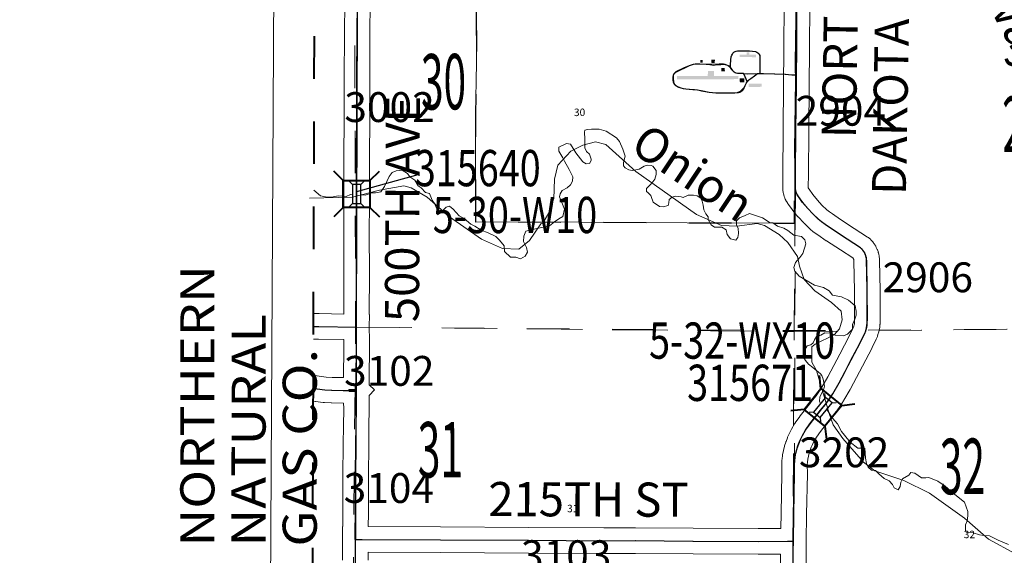
# Model space of a CAD drawing. Extents: x -20.1 to 23.9, y -14.5 to 19.5.
# Drawn here: x -11 to -8.7, y 2.9 to 4.1 of the extents above; entities that cross this region are included whole.
import ezdxf
from ezdxf.enums import TextEntityAlignment as Align

# ---------------------------------------------------------------- set-up
doc = ezdxf.new("R2010")
doc.units = ezdxf.units.MI
doc.header["$MEASUREMENT"] = 0
for name, pattern in [('DGN Style 1', [0.03005, 5e-05, -0.03]), ('DGN Style 2', [0.05, 0.03, -0.02]), ('DGN Style 6', [0.0951, 5e-05, -0.02, 0.035, -0.02, 5e-05, -0.02]), ('DGN Style 7', [0.1, 0.045, -0.02, 0.015, -0.02])]:
    doc.linetypes.add(name, pattern=pattern)
for name, color, linetype, lineweight in [('tdCoClipBndry', 7, 'Continuous', 0), ('tdCoCoBndry', 1, 'DGN Style 7', 30), ('tdCoHydroRiver', 5, 'Continuous', 0), ('tdCoHydroTxtLg', 5, 'Continuous', 0), ('tdCoInstRd', 46, 'Continuous', 0), ('tdCoPipeTxt', 7, 'Continuous', 0), ('tdCoSecDivCarto', 2, 'Continuous', 13), ('tdCoSecRdNmbr', 1, 'Continuous', 13), ('tdCoSecRdTxt', 7, 'Continuous', 0), ('tdCoSecRteBand', 7, 'Continuous', 30), ('tdCoSecRteCL', 7, 'Continuous', 0), ('tdCoSectLine', 7, 'DGN Style 1', 13), ('tdCoSectLinePart', 7, 'DGN Style 1', 13), ('tdCoSectNmbr', 7, 'Continuous', 0), ('tdCoStrucSec', 7, 'Continuous', 40), ('tdCoStrucSecCoName', 7, 'Continuous', 0), ('tdCoStrucSecFHWANum', 7, 'Continuous', 0), ('tdCoSurfAsphalt', 2, 'Continuous', 0), ('tdCoSurfConc', 6, 'Continuous', 0), ('tdCoSurfGravel', 1, 'Continuous', 0), ('tdCoTwpBndryShd', 7, 'Continuous', 0), ('tdPIBuilding', 7, 'DGN Style 1', 0), ('tdPICoBndry', 30, 'Continuous', 100), ('tdPIHydro', 62, 'DGN Style 1', 0), ('tdPIInstBndry', 7, 'Continuous', 0), ('tdPIInstBndryPart', 212, 'DGN Style 2', 80), ('tdPIInstCL', 30, 'DGN Style 2', 0), ('tdPISecCL', 4, 'DGN Style 2', 0), ('tdPISectLine', 7, 'DGN Style 1', 13), ('tdPISectNmbr', 7, 'DGN Style 1', 0), ('tdPIStruc', 7, 'Continuous', 0)]:
    doc.layers.add(name, color=color, linetype=linetype, lineweight=lineweight)
doc.styles.add('Style-Century Gothic', font='GOTHIC.TTF')
doc.styles.add('Style-Franklin Gothic Book I 0.15000', font='txt', dxfattribs={"oblique": 8.594367})
doc.styles.add('Style-GEOMETRICFUTURA_211_L_L', font='GEOMETRICFUTURA_211_L_L.shx')
doc.styles.add('Style-Trebuchet MS', font='trebuc.ttf')
doc.styles.add('Style-Tw Cen MT', font='TCM_____.TTF')
doc.styles.add('Style-Tw Cen MT IF', font='TCMI____.TTF')

# ---------------------------------------------------------------- blocks, each defined once
blk = doc.blocks.new('BR1')
at = {"layer": 'tdPIStruc', "color": 7, "linetype": 'Continuous', "lineweight": 30, "flags": 128}
for points in [[(0.022, 0.01), (-0.022, 0.01), (-0.0291, 0.0171)], [(-0.022, 0.01), (-0.022, 0), (-0.022, -0.01), (-0.0291, -0.0171)], [(0.022, -0.01), (0.022, 0), (0.022, 0.01), (0.0291, 0.0171)], [(-0.022, -0.01), (0.022, -0.01), (0.0291, -0.0171)]]:
    blk.add_lwpolyline(points, dxfattribs=at)
blk = doc.blocks.new('Bridge-Small')
at = {"layer": 'tdCoStrucSec', "color": 7, "linetype": 'Continuous', "lineweight": 40}
for p, q in [((-0.0313, 0.0313), (-0.0534, 0.0534)), ((0.0313, 0.0313), (0.0534, 0.0534)), ((-0.0313, -0.0313), (-0.0534, -0.0534)), ((0.0313, -0.0313), (0.0534, -0.0534))]:
    blk.add_line(p, q, dxfattribs=at)
at = {"layer": 'tdCoStrucSec', "color": 7, "linetype": 'Continuous', "lineweight": 40, "flags": 128}
blk.add_lwpolyline([(-0.0313, 0.0313), (0.0313, 0.0313), (0.0313, -0.0313), (-0.0313, -0.0313), (-0.0313, 0.0313)], close=True, dxfattribs=at)

msp = doc.modelspace()

# ---------------------------------------------------------------- hatches: boundary and pattern name
at = {"layer": 'tdPIBuilding', "linetype": 'Continuous', "lineweight": 0}
for points in [[(-9.2799, 4.0246), (-9.3185, 4.0249), (-9.3183, 4.0304), (-9.3021, 4.0304), (-9.3021, 4.0361), (-9.2962, 4.0361), (-9.2962, 4.0305), (-9.2803, 4.0305)], [(-9.4654, 3.9729), (-9.4654, 3.9806), (-9.3933, 3.9805), (-9.3929, 3.992), (-9.379, 3.9922), (-9.379, 3.9805), (-9.3212, 3.9804), (-9.3216, 3.9731)]]:
    msp.add_hatch(color=7, dxfattribs=at).paths.add_polyline_path(points)

# ---------------------------------------------------------------- linework, layer by layer
at = {"layer": 'tdCoClipBndry', "color": 7, "linetype": 'Continuous', "lineweight": 0, "flags": 128}
msp.add_lwpolyline([(-10.4307, 0.6486), (-10.4098, 4.3313), (-10.8251, 14.9819), (14.1719, 14.7398), (14.414, -9.9244), (-11.0067, -9.773), (-10.4307, 0.6486)], close=True, dxfattribs=at)
at = {"layer": 'tdCoClipBndry', "color": 1, "linetype": 'DGN Style 2', "lineweight": 40, "flags": 128}
msp.add_lwpolyline([(10.8412, -9.5406), (10.7832, -9.5347), (9.8391, -9.5404), (5.838, -9.5323), (4.8436, -9.5392), (1.8848, -9.536), (0.8797, -9.5443), (-0.1246, -9.5447), (-1.1289, -9.5358), (-6.1857, -9.5321), (-7.1887, -9.5246), (-10.2129, -9.5155), (-10.2471, -9.5093), (-10.2835, -9.486), (-10.3033, -9.4575), (-10.3126, -9.4153), (-10.3014, -3.4054), (-10.3232, 1.5823), (-10.2899, 12.4969), (-10.2782, 13.4932), (-10.2756, 14.4545), (-10.2662, 14.4967), (-10.2462, 14.525), (-10.2097, 14.5482), (-10.1755, 14.5542), (-7.1629, 14.5492), (-4.1697, 14.5374), (-1.097, 14.5357), (2.874, 14.5431), (4.8698, 14.5393), (6.8692, 14.5436), (10.7638, 14.5367), (13.763, 14.54), (13.7972, 14.534), (13.8337, 14.5107), (13.8536, 14.4823), (13.863, 14.44), (13.8628, 13.4561), (13.872, 12.4603), (13.8889, 8.4639), (13.8948, 3.3807), (13.9024, 0.0176), (13.9173, -3.431), (13.9288, -9.4416), (13.9196, -9.4837), (13.8999, -9.5121), (13.8636, -9.5355), (13.8296, -9.5417), (12.8314, -9.5487), (10.8412, -9.5406)], close=True, dxfattribs=at)
at = {"layer": 'tdCoCoBndry', "color": 1, "linetype": 'DGN Style 7', "lineweight": 30, "flags": 128}
msp.add_lwpolyline([(-10.2126, -9.4155), (-10.2126, -8.4131), (-10.2105, -7.4065), (-10.208, -6.4051), (-10.2077, -5.4003), (-10.2059, -4.3963), (-10.2015, -3.4053), (-10.2015, -3.4053), (-10.2032, -2.4059), (-10.2072, -1.41), (-10.2156, -0.4132), (-10.2209, 0.5821), (-10.2232, 1.582), (-10.221, 2.3958), (-10.2172, 3.3918), (-10.2137, 4.3897), (-10.2102, 5.391), (-10.2075, 6.3909), (-10.2083, 7.3908), (-10.2035, 8.5056), (-10.1985, 9.505), (-10.1958, 10.5037), (-10.1922, 11.501), (-10.1899, 12.4966), (-10.1782, 13.4925), (-10.1757, 14.4542)], dxfattribs=at)
at = {"layer": 'tdCoHydroRiver', "color": 5, "linetype": 'Continuous', "lineweight": 0, "flags": 128}
for points in [[(-8.6717, 2.8597), (-8.7348, 2.8945), (-8.7915, 2.9436), (-8.8735, 3.0022), (-8.9334, 3.0323), (-9.0012, 3.0546), (-9.028, 3.0752), (-9.0768, 3.1305), (-9.0989, 3.1622), (-9.1083, 3.189), (-9.138, 3.2901), (-9.149, 3.3091), (-9.149, 3.3454), (-9.1411, 3.3517), (-9.0968, 3.3737), (-9.0841, 3.3879), (-9.0778, 3.4084), (-9.0809, 3.4289), (-9.1029, 3.4495), (-9.1423, 3.4764), (-9.1675, 3.5033), (-9.1785, 3.5349), (-9.1832, 3.557), (-9.2052, 3.5902), (-9.2257, 3.6092), (-9.2604, 3.6298), (-9.2778, 3.6346), (-9.3251, 3.6284), (-9.3614, 3.63), (-9.4198, 3.6554), (-9.5616, 3.7568), (-9.6325, 3.8201), (-9.6562, 3.8264), (-9.6862, 3.8186), (-9.7146, 3.8045), (-9.7447, 3.7714), (-9.7527, 3.7383), (-9.7544, 3.6925), (-9.7607, 3.6799), (-9.7607, 3.6688), (-9.7798, 3.6357), (-9.7845, 3.6341)], [(-9.7845, 3.6341), (-9.8114, 3.5947), (-9.8367, 3.5743), (-9.8746, 3.5759), (-9.9235, 3.5982), (-9.9992, 3.6504), (-10.0511, 3.6963), (-10.089, 3.7185), (-10.1063, 3.7233), (-10.1632, 3.7124), (-10.2264, 3.6967), (-10.3274, 3.694)]]:
    msp.add_lwpolyline(points, dxfattribs=at)
at = {"layer": 'tdCoInstRd', "color": 46, "linetype": 'Continuous', "lineweight": 0, "flags": 128}
for points in [[(-9.3413, 4.0013), (-9.3456, 4.0044), (-9.3489, 4.0059), (-9.3523, 4.0069), (-9.3559, 4.0074), (-9.3595, 4.0075), (-9.363, 4.007), (-9.3718, 4.0065), (-9.379, 4.0049), (-9.3887, 4.0067), (-9.3964, 4.0075), (-9.4119, 4.008), (-9.4178, 4.008), (-9.4225, 4.0079), (-9.4272, 4.0073), (-9.4318, 4.0062), (-9.4363, 4.0047), (-9.4668, 3.9895), (-9.4687, 3.9885), (-9.4704, 3.9871), (-9.4717, 3.9854), (-9.4727, 3.9835), (-9.4734, 3.9815), (-9.4737, 3.9793), (-9.4735, 3.9772), (-9.4725, 3.9646), (-9.4715, 3.9624), (-9.4702, 3.9604), (-9.4686, 3.9587), (-9.4666, 3.9572), (-9.4645, 3.9561), (-9.4509, 3.9515), (-9.4447, 3.9505), (-9.4363, 3.95), (-9.4283, 3.9489), (-9.417, 3.9477), (-9.4077, 3.9453), (-9.3903, 3.9415), (-9.3738, 3.9407), (-9.3361, 3.941), (-9.3212, 3.941), (-9.3184, 3.942), (-9.3158, 3.9435), (-9.3134, 3.9452), (-9.3113, 3.9472), (-9.3094, 3.9495), (-9.3078, 3.952), (-9.3022, 3.9646), (-9.3008, 3.967)], [(-9.3091, 3.986), (-9.3232, 3.9862), (-9.3261, 3.987), (-9.3288, 3.9882), (-9.3313, 3.9897), (-9.3335, 3.9917), (-9.3354, 3.9939), (-9.337, 3.9964), (-9.3383, 3.9991), (-9.3413, 4.0013)], [(-9.1853, 3.9829), (-9.1961, 3.9836), (-9.2112, 3.9847), (-9.2364, 3.9857), (-9.2626, 3.9864), (-9.2683, 3.9864), (-9.2761, 3.9863), (-9.2993, 3.9859), (-9.3091, 3.986)], [(-9.3091, 3.986), (-9.3008, 3.967)], [(-9.3008, 3.967), (-9.2989, 3.9694), (-9.2968, 3.9715), (-9.2945, 3.9734), (-9.2919, 3.9749), (-9.2837, 3.9808), (-9.2761, 3.9863)]]:
    msp.add_lwpolyline(points, dxfattribs=at)
at = {"layer": 'tdCoSecDivCarto', "color": 2, "linetype": 'Continuous', "lineweight": 13, "flags": 128}
for points in [[(-10.2172, 3.2427), (-10.2204, 3.2454), (-10.234, 3.2457), (-10.2354, 3.2427)], [(-10.2354, 3.2427), (-10.2337, 3.2403), (-10.2199, 3.2398), (-10.2172, 3.2427)]]:
    msp.add_lwpolyline(points, dxfattribs=at)
at = {"layer": 'tdCoSecRteBand', "color": 7, "linetype": 'Continuous', "lineweight": 0, "flags": 128}
for points in [[(-10.247, 3.4223), (-10.2467, 3.5188), (-10.247, 3.6104), (-10.247, 3.6105), (-10.247, 3.6108), (-10.2463, 3.6844), (-10.2463, 3.7361), (-10.2465, 3.7962), (-10.2465, 3.7963), (-10.2465, 3.7965), (-10.246, 3.8741), (-10.2458, 3.9798), (-10.2458, 3.9799), (-10.2453, 4.0736), (-10.2453, 4.0737), (-10.2446, 4.1604)], [(-10.1846, 4.16), (-10.1853, 4.0732), (-10.1858, 3.9796), (-10.186, 3.8739), (-10.186, 3.8738), (-10.1865, 3.7963), (-10.1863, 3.7363), (-10.1863, 3.7362), (-10.1863, 3.6842), (-10.1863, 3.6839), (-10.187, 3.6104), (-10.1867, 3.5188), (-10.1867, 3.5188), (-10.1867, 3.5187), (-10.187, 3.4213), (-10.1864, 3.4213), (-10.1869, 3.3916), (-10.1868, 3.3619), (-10.1867, 3.3376), (-10.1867, 3.3375), (-10.1867, 3.3373), (-10.1872, 3.2789), (-10.1872, 3.2727), (-10.1872, 3.2561), (-10.1749, 3.2449), (-10.1872, 3.2312), (-10.187, 3.2024), (-10.187, 3.2021), (-10.187, 3.2016), (-10.1877, 3.1569), (-10.188, 3.1182), (-10.188, 3.1181), (-10.1887, 3.0416), (-10.1889, 2.9546), (-10.1889, 2.9543), (-10.1893, 2.9237), (-10.0198, 2.9229), (-10.0198, 2.9229), (-9.8131, 2.9217), (-9.6368, 2.9208), (-9.563, 2.9209), (-9.563, 2.9209), (-9.5627, 2.9209), (-9.4274, 2.9199), (-9.275, 2.9191)], [(-9.275, 2.9191), (-9.222, 2.9193), (-9.222, 2.9198), (-9.2215, 2.9534), (-9.2215, 2.9536), (-9.2197, 3.0482), (-9.2199, 3.0692), (-9.2199, 3.0695), (-9.2199, 3.0711), (-9.2194, 3.0797), (-9.2194, 3.0801), (-9.2192, 3.082), (-9.2192, 3.0822), (-9.218, 3.091), (-9.2177, 3.0927), (-9.216, 3.1014), (-9.216, 3.1016), (-9.2156, 3.103), (-9.2135, 3.1117), (-9.2133, 3.1121), (-9.213, 3.1133), (-9.2104, 3.1218), (-9.2101, 3.1225), (-9.2098, 3.1234), (-9.2067, 3.1317), (-9.2063, 3.1327), (-9.2061, 3.1333), (-9.2025, 3.1414), (-9.2019, 3.1427), (-9.2018, 3.1429), (-9.1978, 3.1509), (-9.197, 3.1523), (-9.1898, 3.1649), (-9.1898, 3.165), (-9.1887, 3.1667), (-9.1883, 3.1673), (-9.1778, 3.1822), (-9.1771, 3.1832), (-9.1769, 3.1835), (-9.1519, 3.2152), (-9.1516, 3.2155), (-9.1394, 3.2307), (-9.1328, 3.2399), (-9.1256, 3.251), (-9.1114, 3.2752), (-9.0977, 3.3013), (-9.0977, 3.3014), (-9.0837, 3.328), (-9.0615, 3.3705), (-9.0528, 3.3884), (-9.0516, 3.3912), (-9.0507, 3.3939), (-9.0501, 3.3967), (-9.0496, 3.3995), (-9.0493, 3.4024), (-9.0491, 3.4105), (-9.0493, 3.4764), (-9.0507, 3.5459), (-9.0509, 3.5485), (-9.051, 3.5496), (-9.0512, 3.5504), (-9.0515, 3.5512), (-9.0518, 3.5519), (-9.0522, 3.5526), (-9.0527, 3.5533), (-9.0533, 3.5539), (-9.0823, 3.5726), (-9.0823, 3.5726), (-9.1147, 3.5936), (-9.1151, 3.5939), (-9.1155, 3.5941), (-9.1351, 3.6077), (-9.1352, 3.6077), (-9.1436, 3.6135), (-9.1447, 3.6144), (-9.1458, 3.6153), (-9.1533, 3.6216), (-9.1537, 3.6219), (-9.1545, 3.6227), (-9.1676, 3.6351), (-9.1682, 3.6356), (-9.1692, 3.6367), (-9.1808, 3.6495), (-9.1812, 3.6499), (-9.1818, 3.6506), (-9.1937, 3.6651), (-9.1943, 3.6659), (-9.1948, 3.6665), (-9.2048, 3.6803), (-9.2055, 3.6813), (-9.2058, 3.6816), (-9.2083, 3.6856), (-9.2091, 3.6869), (-9.2098, 3.6881), (-9.2115, 3.6913), (-9.2117, 3.6919), (-9.2126, 3.6937), (-9.2129, 3.6945), (-9.2142, 3.6979), (-9.2145, 3.6989), (-9.2151, 3.7008), (-9.2152, 3.7012), (-9.2161, 3.7047), (-9.2165, 3.7063), (-9.2168, 3.7081), (-9.2173, 3.7118), (-9.2173, 3.7118), (-9.2175, 3.7138), (-9.2175, 3.7152), (-9.2176, 3.7189), (-9.2176, 3.7194), (-9.2176, 3.7196), (-9.2173, 3.7497), (-9.2166, 3.8531), (-9.2166, 3.8532), (-9.2155, 3.9603), (-9.2148, 4.041), (-9.2141, 4.1534)], [(-9.1541, 4.153), (-9.1548, 4.0405), (-9.1548, 4.0405), (-9.1555, 3.9597), (-9.1555, 3.9597), (-9.1566, 3.8526), (-9.1573, 3.7493), (-9.1573, 3.7493), (-9.1576, 3.7195), (-9.1576, 3.718), (-9.1575, 3.7178), (-9.1575, 3.7176), (-9.1574, 3.7174), (-9.1572, 3.717), (-9.1558, 3.7149), (-9.1468, 3.7025), (-9.1359, 3.6893), (-9.1255, 3.6779), (-9.1139, 3.6669), (-9.1082, 3.662), (-9.101, 3.657), (-9.0818, 3.6438), (-9.0497, 3.623), (-9.0187, 3.6029), (-9.0183, 3.6027), (-9.0167, 3.6015), (-9.0152, 3.6003), (-9.0149, 3.6001), (-9.0121, 3.5975), (-9.0109, 3.5964), (-9.0099, 3.5954), (-9.0074, 3.5926), (-9.007, 3.5921), (-9.0057, 3.5906), (-9.0054, 3.5902), (-9.0032, 3.5872), (-9.0023, 3.5859), (-9.0015, 3.5847), (-8.9995, 3.5814), (-8.9993, 3.581), (-8.9984, 3.5793), (-8.9981, 3.5787), (-8.9965, 3.5752), (-8.9959, 3.574), (-8.9954, 3.5725), (-8.9941, 3.5688), (-8.994, 3.5685), (-8.9934, 3.5667), (-8.9932, 3.566), (-8.9923, 3.5622), (-8.9921, 3.561), (-8.9918, 3.5593), (-8.9912, 3.5555), (-8.9912, 3.5553), (-8.991, 3.5533), (-8.991, 3.553), (-8.9908, 3.5485), (-8.9907, 3.5475), (-8.9893, 3.4773), (-8.9893, 3.4768), (-8.9891, 3.4103), (-8.9891, 3.4102), (-8.9891, 3.4095), (-8.9893, 3.3999), (-8.9894, 3.3987), (-8.9895, 3.3978), (-8.99, 3.3927), (-8.9901, 3.3917), (-8.9902, 3.3905), (-8.9911, 3.3855), (-8.9912, 3.3847), (-8.9916, 3.3834), (-8.9928, 3.3784), (-8.9929, 3.3779), (-8.9934, 3.3763), (-8.995, 3.3715), (-8.9951, 3.3712), (-8.9957, 3.3694), (-8.9976, 3.3647), (-8.9977, 3.3646), (-8.9984, 3.363), (-9.0078, 3.3438), (-9.0078, 3.3437), (-9.0081, 3.3431), (-9.0305, 3.3002), (-9.0306, 3.3001), (-9.0446, 3.2735), (-9.0585, 3.2467), (-9.0592, 3.2456), (-9.0593, 3.2454), (-9.0742, 3.22), (-9.075, 3.2188), (-9.0829, 3.2066), (-9.0831, 3.2064), (-9.0836, 3.2057), (-9.091, 3.1952), (-9.0917, 3.1943), (-9.0921, 3.1937), (-9.1049, 3.178), (-9.1292, 3.147), (-9.1384, 3.1339), (-9.1446, 3.1232), (-9.1479, 3.1167), (-9.1508, 3.11), (-9.1533, 3.1032), (-9.1555, 3.0963), (-9.1572, 3.0892), (-9.1586, 3.0821), (-9.1596, 3.0753), (-9.1599, 3.0688), (-9.1597, 3.0483), (-9.1597, 3.048), (-9.1597, 3.0474), (-9.1616, 2.9525), (-9.1624, 2.8893), (-9.1623, 2.8595), (-9.1628, 2.8595), (-9.1637, 2.7601)], [(-10.3176, 3.4234), (-10.3047, 3.4232), (-10.247, 3.4223)], [(-10.2472, 3.2732), (-10.2472, 3.279), (-10.2472, 3.2793), (-10.2467, 3.3376), (-10.2468, 3.3623), (-10.3057, 3.3632), (-10.3058, 3.3632), (-10.3177, 3.3634)], [(-10.318, 3.2787), (-10.3045, 3.2766), (-10.2882, 3.2744), (-10.2739, 3.2737), (-10.2472, 3.2732)], [(-10.2499, 2.8454), (-10.2495, 2.894), (-10.2494, 2.924), (-10.2493, 2.924), (-10.2493, 2.9241), (-10.2493, 2.9241), (-10.2489, 2.9549), (-10.2487, 3.0418), (-10.2487, 3.042), (-10.248, 3.1187), (-10.2477, 3.1574), (-10.2477, 3.1577), (-10.247, 3.2023), (-10.2471, 3.2127), (-10.2472, 3.2127), (-10.2472, 3.2132), (-10.2484, 3.2132), (-10.2754, 3.2137), (-10.2763, 3.2137), (-10.2923, 3.2145), (-10.2929, 3.2145), (-10.2948, 3.2147), (-10.295, 3.2147), (-10.313, 3.2172), (-10.3136, 3.2173), (-10.3182, 3.218)], [(-9.2236, 2.7606), (-9.2228, 2.8593), (-9.2749, 2.8591), (-9.275, 2.8591), (-9.2751, 2.8591), (-9.4278, 2.8599), (-9.4278, 2.8599), (-9.5631, 2.8609), (-9.6368, 2.8608), (-9.6369, 2.8608), (-9.637, 2.8608), (-9.8135, 2.8617), (-9.8135, 2.8617), (-10.0201, 2.8629), (-10.1898, 2.8637), (-10.1898, 2.8636), (-10.1899, 2.8452)]]:
    msp.add_lwpolyline(points, dxfattribs=at)
at = {"layer": 'tdCoSecRteCL', "color": 7, "linetype": 'Continuous', "lineweight": 13, "flags": 128}
for points in [[(-10.2195, 2.8939), (-10.2195, 2.8939), (-10.2194, 2.9119), (-10.2189, 2.9547), (-10.2187, 3.0418), (-10.218, 3.1184), (-10.2177, 3.1572), (-10.217, 3.2021), (-10.2172, 3.2325), (-10.2172, 3.2427), (-10.2172, 3.279), (-10.2167, 3.3375), (-10.2169, 3.3918), (-10.217, 3.4183), (-10.2167, 3.5188), (-10.217, 3.6105), (-10.2163, 3.6842), (-10.2163, 3.6922), (-10.2163, 3.7114), (-10.2163, 3.7362), (-10.2165, 3.7963), (-10.216, 3.874), (-10.2158, 3.9798), (-10.2153, 4.0734), (-10.2146, 4.1603)], [(-9.0795, 3.6066), (-9.0984, 3.6188), (-9.118, 3.6324), (-9.1264, 3.6382), (-9.1339, 3.6445), (-9.147, 3.6569), (-9.1586, 3.6697), (-9.1705, 3.6842), (-9.1806, 3.6979), (-9.1831, 3.7019), (-9.1848, 3.7051), (-9.1861, 3.7086), (-9.187, 3.7121), (-9.1875, 3.7157), (-9.1876, 3.7194), (-9.1873, 3.7495), (-9.1866, 3.8529), (-9.1855, 3.96), (-9.1853, 3.9829), (-9.1848, 4.0407), (-9.1841, 4.1532)], [(-9.1924, 2.8894), (-9.1915, 2.953), (-9.1897, 3.048), (-9.1899, 3.0695), (-9.1894, 3.0781), (-9.1882, 3.087), (-9.1865, 3.0957), (-9.1844, 3.1044), (-9.1817, 3.1129), (-9.1786, 3.1213), (-9.175, 3.1294), (-9.171, 3.1374), (-9.1638, 3.15), (-9.1533, 3.1649), (-9.1283, 3.1967), (-9.1256, 3.2), (-9.1214, 3.2052), (-9.1155, 3.2125), (-9.108, 3.223), (-9.1001, 3.2352), (-9.0851, 3.2606), (-9.0711, 3.2874), (-9.0571, 3.3141), (-9.0347, 3.357), (-9.0254, 3.3761), (-9.0235, 3.3808), (-9.0219, 3.3856), (-9.0207, 3.3906), (-9.0198, 3.3956), (-9.0193, 3.4006), (-9.0191, 3.4102), (-9.0193, 3.4767), (-9.0207, 3.5469), (-9.021, 3.5514), (-9.0215, 3.5552), (-9.0224, 3.5589), (-9.0237, 3.5625), (-9.0253, 3.566), (-9.0272, 3.5693), (-9.0295, 3.5724), (-9.0321, 3.5752), (-9.035, 3.5777), (-9.066, 3.5978), (-9.0795, 3.6066)], [(-10.3176, 3.3934), (-10.3052, 3.3932), (-10.2169, 3.3918)], [(-10.3181, 3.2484), (-10.3089, 3.2469), (-10.2909, 3.2444), (-10.2749, 3.2437), (-10.2475, 3.2432), (-10.2354, 3.2427)], [(-10.2354, 3.2427), (-10.2337, 3.2403), (-10.2199, 3.2398), (-10.2172, 3.2427)], [(-10.2206, 2.3957), (-10.2206, 2.3958), (-10.2206, 2.4255), (-10.2216, 2.4723), (-10.2223, 2.5419), (-10.2216, 2.6293), (-10.2214, 2.6771), (-10.2209, 2.7113), (-10.2201, 2.7465), (-10.2197, 2.7897), (-10.2199, 2.8452), (-10.2195, 2.8939)], [(-10.2195, 2.8939), (-10.2038, 2.8938), (-10.0199, 2.8929), (-9.8133, 2.8917), (-9.6369, 2.8908), (-9.563, 2.8909), (-9.4276, 2.8899), (-9.275, 2.8891), (-9.2056, 2.8894), (-9.1924, 2.8894)], [(-9.193, 2.8377), (-9.1927, 2.8665), (-9.1924, 2.8894)]]:
    msp.add_lwpolyline(points, dxfattribs=at)
at = {"layer": 'tdCoSectLine', "color": 7, "linetype": 'DGN Style 1', "lineweight": 0, "flags": 128}
for points in [[(-10.2172, 3.3918), (-10.2137, 4.3897)], [(-9.191, 3.3812), (-9.1835, 4.3894)], [(-10.3176, 3.3931), (-10.2172, 3.3918)], [(-10.2172, 3.3918), (-10.221, 2.3958)], [(-10.2172, 3.3918), (-9.191, 3.3812)], [(-9.1962, 2.3951), (-9.191, 3.3812)], [(-9.191, 3.3812), (-8.187, 3.3927)]]:
    msp.add_lwpolyline(points, dxfattribs=at)
at = {"layer": 'tdCoSectLinePart', "color": 7, "linetype": 'DGN Style 1', "lineweight": 0, "flags": 128}
for points in [[(-9.191, 3.3812), (-9.1889, 3.6592)], [(-10.1872, 3.3915), (-9.191, 3.3812)], [(-9.1921, 3.1611), (-9.191, 3.3812)], [(-9.191, 3.3812), (-9.056, 3.3827)], [(-8.9924, 3.3835), (-8.187, 3.3927)]]:
    msp.add_lwpolyline(points, dxfattribs=at)
at = {"layer": 'tdCoStrucSecFHWANum', "color": 1, "linetype": 'Continuous', "lineweight": 30}
msp.add_line((-10.0732, 3.7491), (-10.2166, 3.7086), dxfattribs=at)
at = {"layer": 'tdCoSurfAsphalt', "color": 2, "linetype": 'Continuous', "lineweight": 0, "flags": 128}
for points in [[(-9.0795, 3.6066), (-9.0984, 3.6188), (-9.118, 3.6324), (-9.1264, 3.6382), (-9.1339, 3.6445), (-9.147, 3.6569), (-9.1586, 3.6697), (-9.1705, 3.6842), (-9.1806, 3.6979), (-9.1831, 3.7019), (-9.1848, 3.7051), (-9.1861, 3.7086), (-9.187, 3.7121), (-9.1875, 3.7157), (-9.1876, 3.7194), (-9.1873, 3.7495), (-9.1866, 3.8529), (-9.1855, 3.96), (-9.1853, 3.9829), (-9.1848, 4.0407), (-9.1841, 4.1532)], [(-9.1924, 2.8894), (-9.1915, 2.953), (-9.1897, 3.048), (-9.1899, 3.0695), (-9.1894, 3.0781), (-9.1882, 3.087), (-9.1865, 3.0957), (-9.1844, 3.1044), (-9.1817, 3.1129), (-9.1786, 3.1213), (-9.175, 3.1294), (-9.171, 3.1374), (-9.1638, 3.15), (-9.1533, 3.1649), (-9.1283, 3.1967), (-9.1256, 3.2), (-9.1214, 3.2052), (-9.1155, 3.2125), (-9.108, 3.223), (-9.1001, 3.2352), (-9.0851, 3.2606), (-9.0711, 3.2874), (-9.0571, 3.3141), (-9.0347, 3.357), (-9.0254, 3.3761), (-9.0235, 3.3808), (-9.0219, 3.3856), (-9.0207, 3.3906), (-9.0198, 3.3956), (-9.0193, 3.4006), (-9.0191, 3.4102), (-9.0193, 3.4767), (-9.0207, 3.5469), (-9.021, 3.5514), (-9.0215, 3.5552), (-9.0224, 3.5589), (-9.0237, 3.5625), (-9.0253, 3.566), (-9.0272, 3.5693), (-9.0295, 3.5724), (-9.0321, 3.5752), (-9.035, 3.5777), (-9.066, 3.5978), (-9.0795, 3.6066)], [(-10.2206, 2.3957), (-10.2206, 2.3958), (-10.2206, 2.4255), (-10.2216, 2.4723), (-10.2223, 2.5419), (-10.2216, 2.6293), (-10.2214, 2.6771), (-10.2209, 2.7113), (-10.2201, 2.7465), (-10.2197, 2.7897), (-10.2199, 2.8452), (-10.2195, 2.8939)], [(-9.193, 2.8377), (-9.1927, 2.8665), (-9.1924, 2.8894)]]:
    msp.add_lwpolyline(points, dxfattribs=at)
at = {"layer": 'tdCoSurfConc', "color": 6, "linetype": 'Continuous', "lineweight": 0, "flags": 128}
for points in [[(-10.2195, 2.8939), (-10.2195, 2.8939), (-10.2194, 2.9119), (-10.2189, 2.9547), (-10.2187, 3.0418), (-10.218, 3.1184), (-10.2177, 3.1572), (-10.217, 3.2021), (-10.2172, 3.2325), (-10.2172, 3.2427), (-10.2172, 3.279), (-10.2167, 3.3375), (-10.2169, 3.3918), (-10.217, 3.4183), (-10.2167, 3.5188), (-10.217, 3.6105), (-10.2163, 3.6842), (-10.2163, 3.6922), (-10.2163, 3.7114), (-10.2163, 3.7362), (-10.2165, 3.7963), (-10.216, 3.874), (-10.2158, 3.9798), (-10.2153, 4.0734), (-10.2146, 4.1603)], [(-10.3181, 3.2484), (-10.3089, 3.2469), (-10.2909, 3.2444), (-10.2749, 3.2437), (-10.2475, 3.2432), (-10.2354, 3.2427)], [(-10.2172, 3.2427), (-10.2204, 3.2454), (-10.234, 3.2457), (-10.2354, 3.2427)], [(-10.2354, 3.2427), (-10.2337, 3.2403), (-10.2199, 3.2398), (-10.2172, 3.2427)]]:
    msp.add_lwpolyline(points, dxfattribs=at)
at = {"layer": 'tdCoSurfGravel', "color": 1, "linetype": 'Continuous', "lineweight": 0, "flags": 128}
for points in [[(-10.3176, 3.3934), (-10.3052, 3.3932), (-10.2169, 3.3918)], [(-10.2195, 2.8939), (-10.2038, 2.8938), (-10.0199, 2.8929), (-9.8133, 2.8917), (-9.6369, 2.8908), (-9.563, 2.8909), (-9.4276, 2.8899), (-9.275, 2.8891), (-9.2056, 2.8894), (-9.1924, 2.8894)]]:
    msp.add_lwpolyline(points, dxfattribs=at)
at = {"layer": 'tdCoTwpBndryShd', "color": 7, "linetype": 'Continuous', "lineweight": 0, "flags": 128}
msp.add_lwpolyline([(-10.2126, -9.4155), (-10.2126, -8.4131), (-10.2105, -7.4065), (-10.208, -6.4051), (-10.2077, -5.4003), (-10.2059, -4.3963), (-10.2015, -3.4053), (-10.2032, -2.4059), (-10.2072, -1.41), (-10.2156, -0.4132), (-10.2209, 0.5821), (-10.2232, 1.582), (-10.221, 2.3958), (-10.2172, 3.3918), (-10.2137, 4.3897), (-10.2102, 5.391), (-10.2075, 6.3909)], dxfattribs=at)
at = {"layer": 'tdPIBuilding', "color": 7, "linetype": 'Continuous', "lineweight": 0}
for points in [[(-9.4056, 4.0184), (-9.4108, 4.0184), (-9.4054, 4.0116), (-9.4108, 4.0118)], [(-9.2673, 3.9629), (-9.2671, 3.9552), (-9.2971, 3.9629), (-9.2971, 3.9544)]]:
    msp.add_solid(points, dxfattribs=at)
at = {"layer": 'tdPIBuilding', "color": 7, "linetype": 'Continuous', "lineweight": 0, "extrusion": (0, 0, -1)}
for points in [[(9.3765, 4.0186), (9.3848, 4.0186), (9.3771, 4.0111), (9.3846, 4.0114)], [(9.3538, 3.9991), (9.3613, 3.9991), (9.353, 3.9912), (9.3611, 3.9912)], [(9.3077, 3.9752), (9.3077, 3.966), (9.3187, 3.975), (9.318, 3.9658)]]:
    msp.add_solid(points, dxfattribs=at)
at = {"layer": 'tdPICoBndry', "color": 30, "linetype": 'DGN Style 7', "lineweight": 0, "flags": 128}
for points in [[(13.7631, 14.44), (12.7619, 14.4378), (11.7706, 14.4383), (10.7638, 14.4368), (9.7632, 14.4395), (8.764, 14.4399), (7.8675, 14.4414), (6.8691, 14.4437), (5.8699, 14.4414), (4.8698, 14.4393), (3.8723, 14.4409), (2.8742, 14.4432), (1.8946, 14.4387), (0.8978, 14.4379), (-0.1006, 14.4369), (-1.097, 14.4358), (-2.0931, 14.4376), (-3.0908, 14.4395), (-4.1699, 14.4374), (-5.1731, 14.4388), (-6.1663, 14.4447), (-6.4061, 14.4466), (-6.4319, 14.4464), (-7.1631, 14.4492), (-8.1532, 14.4495), (-8.1593, 14.4485), (-9.1549, 14.4517), (-10.1757, 14.4542), (-10.1782, 13.4925), (-10.1899, 12.4966), (-10.1922, 11.501), (-10.1958, 10.5037), (-10.1985, 9.505), (-10.2035, 8.5056), (-10.2083, 7.3908), (-10.2075, 6.3909), (-10.2102, 5.391), (-10.2137, 4.3897), (-10.2172, 3.3918), (-10.221, 2.3958), (-10.2232, 1.582), (-10.2209, 0.5821), (-10.2156, -0.4132), (-10.2072, -1.41), (-10.2032, -2.4059), (-10.2015, -3.4053), (-10.2015, -3.4053), (-10.2059, -4.3963), (-10.2077, -5.4003), (-10.208, -6.4051), (-10.2105, -7.4065), (-10.2126, -8.4131), (-10.2126, -9.4155)], [(13.7631, 14.44), (12.7619, 14.4378), (11.7706, 14.4383), (10.7638, 14.4368), (9.7632, 14.4395), (8.764, 14.4399), (7.8675, 14.4414), (6.8691, 14.4437), (5.8699, 14.4414), (4.8698, 14.4393), (3.8723, 14.4409), (2.8742, 14.4432), (1.8946, 14.4387), (0.8978, 14.4379), (-0.1006, 14.4369), (-1.097, 14.4358), (-2.0931, 14.4376), (-3.0908, 14.4395), (-4.1699, 14.4374), (-5.1731, 14.4388), (-6.1663, 14.4447), (-6.4061, 14.4466), (-6.4319, 14.4464), (-7.1631, 14.4492), (-8.1532, 14.4495), (-8.1593, 14.4485), (-9.1549, 14.4517), (-10.1757, 14.4542), (-10.1782, 13.4925), (-10.1899, 12.4966), (-10.1922, 11.501), (-10.1958, 10.5037), (-10.1985, 9.505), (-10.2035, 8.5056), (-10.2083, 7.3908), (-10.2075, 6.3909), (-10.2102, 5.391), (-10.2137, 4.3897), (-10.2172, 3.3918), (-10.221, 2.3958), (-10.2232, 1.582), (-10.2209, 0.5821), (-10.2156, -0.4132), (-10.2072, -1.41), (-10.2032, -2.4059), (-10.2015, -3.4053), (-10.2015, -3.4053), (-10.2059, -4.3963), (-10.2077, -5.4003), (-10.208, -6.4051), (-10.2105, -7.4065), (-10.2126, -8.4131), (-10.2126, -9.4155)], [(-10.1778, 14.4521), (-10.1806, 13.4883), (-10.1909, 12.4931), (-10.1951, 11.4913), (-10.1992, 10.4927), (-10.2032, 9.4956), (-10.2058, 8.4954), (-10.2171, 7.3784), (-10.2147, 6.3827), (-10.2203, 5.3872), (-10.2217, 4.3726), (-10.2191, 3.3848), (-10.2305, 2.2188), (-10.2297, 1.272), (-10.2347, 0.5704), (-10.2367, 0.0015), (-10.225, -0.4069), (-10.2216, -1.4028), (-10.215, -2.4003), (-10.2148, -3.3962), (-10.2145, -4.3905), (-10.2175, -5.399), (-10.2252, -6.4012), (-10.2287, -7.244), (-10.225, -7.9322), (-10.2302, -8.27), (-10.2239, -8.7909), (-10.223, -9.4143)]]:
    msp.add_lwpolyline(points, dxfattribs=at)
at = {"layer": 'tdPIHydro', "color": 62, "linetype": 'Continuous', "lineweight": 13, "flags": 128}
for points in [[(-10.2066, 3.7015), (-10.1965, 3.7011), (-10.1873, 3.7042), (-10.1825, 3.7064), (-10.1727, 3.7062), (-10.1601, 3.7085), (-10.1511, 3.721), (-10.1401, 3.7451), (-10.1336, 3.7541), (-10.1237, 3.7585), (-10.1101, 3.76), (-10.0971, 3.752), (-10.0916, 3.7444), (-10.0799, 3.736), (-10.0723, 3.723), (-10.0656, 3.7182), (-10.0548, 3.7071), (-10.046, 3.7046), (-10.0395, 3.6897), (-10.0344, 3.6815), (-10.0288, 3.6689), (-10.0212, 3.6653), (-10.0141, 3.6662), (-10.0111, 3.6681), (-10.0065, 3.6733), (-9.9986, 3.675), (-9.9899, 3.6679), (-9.9763, 3.6525), (-9.9644, 3.6462), (-9.9485, 3.6329), (-9.9394, 3.628), (-9.9245, 3.6186), (-9.9083, 3.6128), (-9.8904, 3.604), (-9.8814, 3.5959), (-9.871, 3.5826), (-9.8697, 3.5686), (-9.856, 3.556), (-9.8437, 3.556), (-9.8324, 3.5517), (-9.8217, 3.5582), (-9.8161, 3.5673), (-9.8184, 3.578), (-9.8252, 3.5923), (-9.8249, 3.6053), (-9.82, 3.6163), (-9.7941, 3.6228), (-9.7785, 3.6258), (-9.7642, 3.629), (-9.7529, 3.6387), (-9.7425, 3.6456), (-9.7331, 3.6507), (-9.7292, 3.668), (-9.7412, 3.6972), (-9.7397, 3.7045), (-9.7345, 3.7119), (-9.7228, 3.7184), (-9.7154, 3.7249), (-9.7105, 3.734), (-9.7098, 3.7441), (-9.7183, 3.7616), (-9.7293, 3.7804), (-9.7329, 3.7889), (-9.7429, 3.8041), (-9.7426, 3.8135), (-9.7245, 3.822), (-9.7154, 3.821), (-9.7027, 3.8002), (-9.6865, 3.7795), (-9.6784, 3.7749), (-9.6709, 3.7756), (-9.667, 3.7821), (-9.6667, 3.7856), (-9.6709, 3.797), (-9.6774, 3.8032), (-9.6819, 3.8119), (-9.6819, 3.8194), (-9.6813, 3.8324), (-9.6823, 3.8489), (-9.6813, 3.8538), (-9.6751, 3.8554), (-9.666, 3.8558), (-9.6482, 3.8555), (-9.6316, 3.8513), (-9.6071, 3.8355), (-9.6006, 3.8267), (-9.5927, 3.8092), (-9.587, 3.7927), (-9.591, 3.778), (-9.5907, 3.7701), (-9.5868, 3.765), (-9.5783, 3.7605), (-9.5704, 3.7588), (-9.5543, 3.7617), (-9.5422, 3.7687), (-9.5349, 3.7715), (-9.5259, 3.7705), (-9.522, 3.7693), (-9.5141, 3.7592), (-9.5141, 3.7496), (-9.5175, 3.7389), (-9.522, 3.7324), (-9.529, 3.7242), (-9.5369, 3.7166), (-9.5369, 3.7095), (-9.5336, 3.707), (-9.5268, 3.7002), (-9.5259, 3.6977), (-9.5212, 3.685), (-9.5065, 3.6743), (-9.4978, 3.674), (-9.4862, 3.6768), (-9.4845, 3.6827), (-9.4839, 3.6906), (-9.4766, 3.6966), (-9.4701, 3.6985), (-9.4557, 3.6968), (-9.4512, 3.6957), (-9.4389, 3.7012), (-9.4268, 3.7012), (-9.4183, 3.6998), (-9.4099, 3.6941), (-9.4062, 3.6868), (-9.4039, 3.6775), (-9.4028, 3.6668), (-9.3977, 3.6569), (-9.3927, 3.6504), (-9.3921, 3.6437), (-9.385, 3.6315), (-9.3777, 3.6262), (-9.3704, 3.6259), (-9.3605, 3.6262), (-9.3505, 3.62), (-9.3479, 3.609), (-9.34, 3.5983), (-9.3273, 3.5958), (-9.3231, 3.6014), (-9.3209, 3.611), (-9.3223, 3.624), (-9.3257, 3.6307), (-9.3259, 3.6409), (-9.3192, 3.6477), (-9.3054, 3.653), (-9.2952, 3.6578), (-9.265, 3.6479), (-9.2473, 3.6361), (-9.2408, 3.6358), (-9.2298, 3.6282), (-9.2151, 3.6234), (-9.2053, 3.618), (-9.1913, 3.6074), (-9.1735, 3.6038), (-9.1656, 3.5961), (-9.1637, 3.5868), (-9.1704, 3.5643), (-9.1772, 3.555), (-9.1873, 3.5428), (-9.1916, 3.5318), (-9.189, 3.5231), (-9.1789, 3.5112), (-9.1428, 3.4898), (-9.1219, 3.4847), (-9.1087, 3.4771), (-9.1008, 3.4667), (-9.08, 3.4626), (-9.0631, 3.4547), (-9.0479, 3.4417), (-9.0453, 3.4287), (-9.0453, 3.42), (-9.0482, 3.4101), (-9.0541, 3.3974), (-9.0541, 3.3867), (-9.0653, 3.3748), (-9.0752, 3.3709), (-9.0947, 3.3729), (-9.1048, 3.3777), (-9.1189, 3.3779), (-9.1279, 3.3731), (-9.1381, 3.3698), (-9.1434, 3.362), (-9.1465, 3.355), (-9.1513, 3.3499), (-9.1606, 3.3474), (-9.1699, 3.3324), (-9.169, 3.3214), (-9.164, 3.313), (-9.1575, 3.3048), (-9.1468, 3.2972), (-9.129, 3.2824), (-9.1262, 3.2784), (-9.1231, 3.2694), (-9.1194, 3.253), (-9.1209, 3.2471), (-9.1304, 3.2276), (-9.1313, 3.2178), (-9.1293, 3.2118)], [(-10.3167, 3.7126), (-10.301, 3.6992), (-10.29, 3.697), (-10.2752, 3.696), (-10.2599, 3.6997), (-10.2408, 3.6979), (-10.2314, 3.7024), (-10.2266, 3.7032)], [(-9.1145, 3.1983), (-9.1009, 3.1779), (-9.0893, 3.1651), (-9.0798, 3.1472), (-9.073, 3.1383), (-9.0592, 3.1217), (-9.0418, 3.1081), (-9.0249, 3.1081), (-9.0245, 3.0963), (-9.0234, 3.0845), (-9.0208, 3.0716), (-9.0175, 3.0635), (-9.0094, 3.0565), (-8.9999, 3.055), (-8.9921, 3.0473), (-8.98, 3.0369), (-8.9682, 3.031), (-8.9604, 3.0229), (-8.9564, 3.0148), (-8.9468, 3.0097), (-8.9424, 3.0178), (-8.9406, 3.0281), (-8.9365, 3.0362), (-8.9221, 3.0443), (-8.9174, 3.0506), (-8.9074, 3.0495), (-8.8923, 3.038), (-8.8816, 3.0384), (-8.875, 3.0391), (-8.8536, 3.0307), (-8.8363, 3.0185), (-8.8179, 3.0023), (-8.7915, 2.9808), (-8.7838, 2.959), (-8.7838, 2.9494), (-8.7849, 2.9376), (-8.7886, 2.9277), (-8.7893, 2.9144), (-8.7874, 2.9108), (-8.7712, 2.9093), (-8.7565, 2.9049), (-8.7458, 2.9026), (-8.7326, 2.9023), (-8.7215, 2.8964), (-8.7127, 2.8923), (-8.6884, 2.882)]]:
    msp.add_lwpolyline(points, dxfattribs=at)
at = {"layer": 'tdPIInstBndry', "color": 7, "linetype": 'Continuous', "lineweight": 0, "flags": 128}
msp.add_lwpolyline([(-9.936, 4.138), (-9.9359, 4.0115), (-9.9376, 3.8866), (-9.9383, 3.6388), (-9.6909, 3.6377), (-9.4413, 3.6365), (-9.19, 3.6353), (-9.1899, 3.6414), (-9.1895, 3.7056), (-9.1893, 3.7332), (-9.1883, 3.8817), (-9.1865, 4.1319), (-9.1863, 4.1532), (-9.1859, 4.2472), (-9.1858, 4.2583), (-9.4367, 4.2595), (-9.6866, 4.2608), (-9.9356, 4.2627), (-9.936, 4.138)], close=True, dxfattribs=at)
at = {"layer": 'tdPIInstBndryPart', "color": 212, "linetype": 'DGN Style 6', "lineweight": 30, "flags": 128}
msp.add_lwpolyline([(-9.936, 4.138), (-9.9359, 4.0115), (-9.9376, 3.8866), (-9.9383, 3.6388), (-9.6909, 3.6377), (-9.4413, 3.6365), (-9.19, 3.6353), (-9.1899, 3.6414), (-9.1895, 3.7056), (-9.1893, 3.7332), (-9.1883, 3.8817), (-9.1865, 4.1319), (-9.1863, 4.1532), (-9.1859, 4.2472), (-9.1858, 4.2583), (-9.4367, 4.2595), (-9.6866, 4.2608), (-9.9356, 4.2627), (-9.936, 4.138)], close=True, dxfattribs=at)
at = {"layer": 'tdPIInstCL', "color": 30, "linetype": 'Continuous', "lineweight": 30, "flags": 128}
for points in [[(-9.3401, 4.0033), (-9.3402, 4.0069), (-9.3394, 4.0185), (-9.3383, 4.0252), (-9.3371, 4.0292), (-9.3357, 4.032), (-9.3342, 4.0343), (-9.3319, 4.0364), (-9.3293, 4.0376), (-9.3265, 4.0386), (-9.3239, 4.0392), (-9.3143, 4.0395), (-9.3056, 4.0394), (-9.2955, 4.0392), (-9.2881, 4.0391), (-9.2815, 4.0381), (-9.278, 4.0367), (-9.2757, 4.035), (-9.2737, 4.0334), (-9.2725, 4.031), (-9.2716, 4.0284), (-9.2712, 4.0258), (-9.2712, 4.0219), (-9.2712, 4.017), (-9.2714, 4.0031), (-9.2714, 3.9938), (-9.2714, 3.9863)], [(-9.3401, 4.0033), (-9.3446, 4.0042), (-9.3484, 4.0063), (-9.3522, 4.0076), (-9.3562, 4.0081), (-9.3606, 4.0085), (-9.3667, 4.0083), (-9.3968, 4.0075), (-9.4122, 4.008), (-9.4181, 4.008), (-9.4228, 4.0079), (-9.4275, 4.0073), (-9.4321, 4.0062), (-9.4366, 4.0047), (-9.4501, 3.9992), (-9.4678, 3.9905), (-9.4727, 3.9857), (-9.4744, 3.9821), (-9.4751, 3.977), (-9.4751, 3.9706), (-9.4742, 3.9657), (-9.4722, 3.9614), (-9.4688, 3.9583), (-9.4616, 3.9543), (-9.4512, 3.9515), (-9.4451, 3.9505), (-9.4366, 3.95), (-9.4286, 3.949), (-9.4245, 3.9485), (-9.4173, 3.9477), (-9.4045, 3.9458), (-9.3901, 3.9428), (-9.3742, 3.9407), (-9.3364, 3.941), (-9.3302, 3.9411), (-9.3239, 3.9416), (-9.3184, 3.9441), (-9.3156, 3.9458), (-9.3135, 3.9479), (-9.311, 3.9501), (-9.3083, 3.9536), (-9.3025, 3.9646), (-9.3011, 3.967)], [(-9.3094, 3.986), (-9.315, 3.9861), (-9.3194, 3.9862), (-9.3236, 3.9862), (-9.3264, 3.987), (-9.3291, 3.9882), (-9.3316, 3.9898), (-9.3356, 3.9935), (-9.3384, 3.9964), (-9.3397, 3.9998), (-9.3401, 4.0033)], [(-9.3094, 3.986), (-9.2997, 3.9859), (-9.2764, 3.9863), (-9.2686, 3.9864), (-9.2629, 3.9865), (-9.2367, 3.9857), (-9.2116, 3.9847), (-9.1964, 3.9836), (-9.1856, 3.9829)], [(-9.3094, 3.986), (-9.3011, 3.967)], [(-9.3011, 3.967), (-9.2993, 3.9694), (-9.2972, 3.9715), (-9.2948, 3.9734), (-9.2922, 3.9749), (-9.284, 3.9808), (-9.2764, 3.9863)]]:
    msp.add_lwpolyline(points, dxfattribs=at)
at = {"layer": 'tdPISecCL', "color": 4, "linetype": 'Continuous', "lineweight": 30, "flags": 128}
for points in [[(-10.2199, 2.8939), (-10.2197, 2.912), (-10.2193, 2.9547), (-10.219, 3.0418), (-10.2183, 3.1184), (-10.2181, 3.1573), (-10.2173, 3.2021), (-10.2176, 3.2325), (-10.2176, 3.2427), (-10.2176, 3.2791), (-10.2171, 3.3375), (-10.2172, 3.3918), (-10.2173, 3.4183), (-10.2171, 3.5188), (-10.2173, 3.6105), (-10.2166, 3.6842), (-10.2166, 3.7362), (-10.2168, 3.7963), (-10.2164, 3.874), (-10.2161, 3.9798), (-10.2156, 4.0734), (-10.2149, 4.1603)], [(-9.1927, 2.8894), (-9.1919, 2.9531), (-9.19, 3.048), (-9.1903, 3.0695), (-9.1898, 3.0781), (-9.1886, 3.087), (-9.1869, 3.0957), (-9.1847, 3.1044), (-9.1821, 3.1129), (-9.1789, 3.1213), (-9.1754, 3.1294), (-9.1714, 3.1374), (-9.1641, 3.15), (-9.1536, 3.1649), (-9.1286, 3.1967), (-9.1158, 3.2125), (-9.1083, 3.223), (-9.1004, 3.2352), (-9.0855, 3.2606), (-9.0715, 3.2875), (-9.0575, 3.3141), (-9.0433, 3.3413), (-9.0351, 3.357), (-9.0257, 3.3761), (-9.0238, 3.3808), (-9.0222, 3.3857), (-9.021, 3.3906), (-9.0202, 3.3956), (-9.0197, 3.4006), (-9.0194, 3.4102), (-9.0197, 3.4767), (-9.0205, 3.519), (-9.0211, 3.547), (-9.0213, 3.5514), (-9.0218, 3.5552), (-9.0227, 3.5589), (-9.024, 3.5625), (-9.0256, 3.566), (-9.0276, 3.5693), (-9.0299, 3.5724), (-9.0325, 3.5752), (-9.0353, 3.5778), (-9.0663, 3.5978), (-9.0988, 3.6188), (-9.1184, 3.6324), (-9.1268, 3.6382), (-9.1342, 3.6445), (-9.1473, 3.6569), (-9.159, 3.6697), (-9.1709, 3.6842), (-9.1809, 3.6979), (-9.1835, 3.7019), (-9.1852, 3.7052), (-9.1865, 3.7086), (-9.1874, 3.7121), (-9.1879, 3.7157), (-9.1879, 3.7194), (-9.1877, 3.7495), (-9.187, 3.8529), (-9.1858, 3.96), (-9.1856, 3.9829), (-9.1851, 4.0407), (-9.1844, 4.1532)], [(-10.3176, 3.3934), (-10.3056, 3.3932), (-10.2172, 3.3918)], [(-10.3181, 3.2483), (-10.3093, 3.2469), (-10.2913, 3.2445), (-10.2752, 3.2437), (-10.2479, 3.2432), (-10.2358, 3.2427), (-10.2176, 3.2427)], [(-10.2199, 2.8939), (-10.2202, 2.8452), (-10.22, 2.7897), (-10.2205, 2.7465), (-10.2212, 2.7113), (-10.2217, 2.6771), (-10.2219, 2.6293), (-10.2227, 2.5419), (-10.2219, 2.4723), (-10.221, 2.4255), (-10.221, 2.3958), (-10.2301, 2.3945), (-10.2876, 2.395), (-10.3207, 2.3954)], [(-10.2199, 2.8939), (-10.2042, 2.8938), (-10.0203, 2.8929), (-9.8136, 2.8917), (-9.6372, 2.8908), (-9.5633, 2.8909), (-9.428, 2.8899), (-9.2753, 2.8891), (-9.206, 2.8894), (-9.1927, 2.8894)], [(-9.1955, 2.5777), (-9.1952, 2.6297), (-9.195, 2.671), (-9.1945, 2.6873), (-9.1939, 2.7608), (-9.1931, 2.8665), (-9.1927, 2.8894)]]:
    msp.add_lwpolyline(points, dxfattribs=at)
at = {"layer": 'tdPISectLine', "color": 7, "linetype": 'DGN Style 1', "lineweight": 13, "flags": 128}
for points in [[(-9.1879, 3.7194), (-9.19, 3.048)], [(-10.2172, 3.3918), (-9.2022, 3.3836), (-7.2014, 3.3941), (-6.2079, 3.4108)]]:
    msp.add_lwpolyline(points, dxfattribs=at)

# ---------------------------------------------------------------- block references
at = {"layer": 'tdCoStrucSec', "color": 7, "linetype": 'Continuous', "lineweight": 40, "rotation": 90}
msp.add_blockref('Bridge-Small', (-10.2166, 3.7038), dxfattribs=at)
at = {"layer": 'tdCoStrucSec', "color": 7, "linetype": 'Continuous', "lineweight": 40, "xscale": 0.9999989782547212, "yscale": 0.9999989782547212, "zscale": 0.9999989782547212, "rotation": 51.03334757618389}
msp.add_blockref('Bridge-Small', (-9.1232, 3.2034), dxfattribs=at)
at = {"layer": 'tdPIStruc', "color": 7, "linetype": 'Continuous', "lineweight": 30, "rotation": 270}
msp.add_blockref('BR1', (-10.2166, 3.7038), dxfattribs=at)
at = {"layer": 'tdPIStruc', "color": 7, "linetype": 'Continuous', "lineweight": 30, "xscale": 0.9999996704555757, "yscale": 0.9999996704555757, "zscale": 0.9999996704555757, "rotation": 231.0337228051467}
msp.add_blockref('BR1', (-9.1236, 3.2029), dxfattribs=at)

# ---------------------------------------------------------------- texts
at = {"layer": 'tdCoHydroTxtLg', "color": 5, "linetype": 'Continuous', "lineweight": 0, "style": 'Style-Tw Cen MT IF'}
for s, rotation, p in [('Ioway', 297.923, (-8.7222, 4.1193)), ('Onion', 326.3035, (-9.45, 3.7203))]:
    msp.add_text(s, height=0.08, rotation=rotation, dxfattribs=at).set_placement(p, align=Align.CENTER)
at = {"layer": 'tdCoPipeTxt', "color": 7, "linetype": 'Continuous', "lineweight": 0, "insert": (-10.6301, 2.877), "char_height": 0.08, "attachment_point": 1, "rotation": 89.9914, "line_spacing_factor": 0.9, "style": 'Style-Franklin Gothic Book I 0.15000'}
msp.add_mtext('\\fFranklin Gothic Book|b1|i1|c00|p39;\\H1x;\\W1.125;NORTHERN NATURAL\\PGAS CO.', dxfattribs=at)
at = {"layer": 'tdCoSecRdNmbr', "color": 1, "linetype": 'Continuous', "lineweight": 13, "style": 'Style-Tw Cen MT'}
for s, rotation, p in [('3002', 359.9932, (-10.1395, 3.9076)), ('2904', 359.9939, (-9.0812, 3.899)), ('2906', 359.9939, (-8.8774, 3.5085)), ('3102', 359.9931, (-10.1402, 3.289)), ('3202', 359.9939, (-9.0736, 3.098)), ('3104', 359.9931, (-10.1411, 3.0143)), ('3103', 359.9934, (-9.7252, 2.8567))]:
    msp.add_text(s, height=0.07, rotation=rotation, dxfattribs=at).set_placement(p, align=Align.MIDDLE_CENTER)
at = {"layer": 'tdCoSecRdTxt', "color": 7, "linetype": 'Continuous', "lineweight": 0, "style": 'Style-Century Gothic', "width": 0.975}
for s, rotation, p in [('500TH AVE', 89.7488, (-10.1094, 3.6688)), ('215TH ST', 359.7747, (-9.6729, 2.9876))]:
    msp.add_text(s, height=0.08, rotation=rotation, dxfattribs=at).set_placement(p, align=Align.MIDDLE_CENTER)
at = {"layer": 'tdCoSecRdTxt', "color": 7, "linetype": 'Continuous', "lineweight": 0, "insert": (-9.0231, 4.016), "char_height": 0.08, "attachment_point": 5, "rotation": 89, "line_spacing_factor": 0.9, "style": 'Style-Century Gothic'}
msp.add_mtext('\\H1x;\\W0.975;NORTH\\PDAKOTA AVE\\P', dxfattribs=at)
at = {"layer": 'tdCoSectNmbr', "color": 7, "linetype": 'Continuous', "lineweight": 0, "style": 'Style-Century Gothic', "width": 0.538462}
for s, rotation, p in [('30', 0.4455, (-10.0124, 3.9021)), ('29', 0.4463, (-8.6493, 3.8028)), ('31', 0.4455, (-10.0198, 3.0392)), ('32', 0.4462, (-8.7956, 3))]:
    msp.add_text(s, height=0.13, rotation=rotation, dxfattribs=at).set_placement(p, align=Align.CENTER)
at = {"layer": 'tdCoStrucSecCoName', "color": 3, "linetype": 'Continuous', "lineweight": 70, "style": 'Style-Trebuchet MS', "width": 0.764706}
for s, p in [('5-30-W10', (-9.8454, 3.6971)), ('5-32-WX10', (-9.3128, 3.4025))]:
    msp.add_text(s, height=0.085, dxfattribs=at).set_placement(p, align=Align.TOP_CENTER)
at = {"layer": 'tdCoStrucSecFHWANum', "color": 1, "linetype": 'Continuous', "lineweight": 70, "style": 'Style-Trebuchet MS', "width": 0.764706}
for s, p in [('315640', (-9.9326, 3.722)), ('315671', (-9.2941, 3.2185))]:
    msp.add_text(s, height=0.085, dxfattribs=at).set_placement(p, align=Align.CENTER)
at = {"layer": 'tdPISectNmbr', "color": 7, "linetype": 'Continuous', "lineweight": 0, "style": 'Style-GEOMETRICFUTURA_211_L_L'}
for s, rotation, p in [('30', 0.4455, (-9.6938, 3.8866)), ('31', 0.4463, (-9.7099, 2.9575))]:
    msp.add_text(s, height=0.0175, rotation=rotation, dxfattribs=at).set_placement(p, align=Align.CENTER)
msp.add_text('32', height=0.0175, rotation=359.9707, dxfattribs=at).set_placement((-8.7931, 2.8967))

doc.saveas('drawing.dxf')
